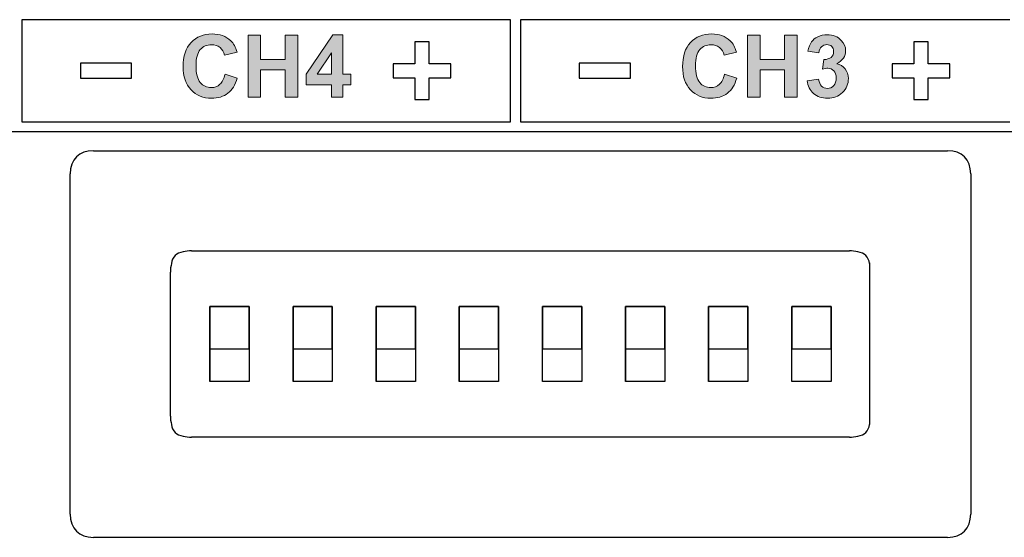
# Model space of a CAD drawing. Units: inches. Extents: x -39 to 65, y -47 to 41.
# Drawn here: x 12 to 13, y 6 to 7 of the extents above; entities that cross this region are included whole.
import ezdxf

# ---------------------------------------------------------------- set-up
doc = ezdxf.new("R2010")
doc.units = ezdxf.units.IN
doc.header["$MEASUREMENT"] = 0
for name, color, linetype in [('Default', 7, 'Continuous'), ('Layer 4', 7, 'Continuous'), ('OBJ', 7, 'Continuous')]:
    doc.layers.add(name, color=color, linetype=linetype)

# ---------------------------------------------------------------- blocks, each defined once
blk = doc.blocks.new('block 39')
at = {"layer": 'Layer 4'}
h = blk.add_hatch(color=7, dxfattribs=at)
h.dxf.hatch_style = 2
edge = h.paths.add_edge_path()
edge.add_spline(control_points=[(-508.782, -288.286), (-508.782, -288.286), (-508.41, -288.404), (-508.41, -288.404), (-508.467, -288.612), (-508.562, -288.766), (-508.694, -288.866), (-508.827, -288.967), (-508.995, -289.017), (-509.199, -289.017), (-509.451, -289.017), (-509.658, -288.931), (-509.821, -288.759), (-509.983, -288.587), (-510.064, -288.351), (-510.064, -288.052), (-510.064, -287.736), (-509.983, -287.49), (-509.82, -287.315), (-509.656, -287.141), (-509.442, -287.053), (-509.176, -287.053), (-508.943, -287.053), (-508.754, -287.122), (-508.609, -287.259), (-508.523, -287.34), (-508.458, -287.457), (-508.415, -287.609), (-508.415, -287.609), (-508.795, -287.699), (-508.795, -287.699), (-508.817, -287.601), (-508.864, -287.523), (-508.935, -287.466), (-509.006, -287.409), (-509.093, -287.381), (-509.195, -287.381), (-509.336, -287.381), (-509.45, -287.431), (-509.538, -287.532), (-509.625, -287.634), (-509.669, -287.797), (-509.669, -288.024), (-509.669, -288.264), (-509.626, -288.435), (-509.54, -288.537), (-509.453, -288.639), (-509.341, -288.69), (-509.203, -288.69), (-509.101, -288.69), (-509.013, -288.657), (-508.94, -288.592), (-508.866, -288.527), (-508.814, -288.426), (-508.782, -288.286)], knot_values=[0, 0, 0, 0, 1, 1, 1, 2, 2, 2, 3, 3, 3, 4, 4, 4, 5, 5, 5, 6, 6, 6, 7, 7, 7, 8, 8, 8, 9, 9, 9, 10, 10, 10, 11, 11, 11, 12, 12, 12, 13, 13, 13, 14, 14, 14, 15, 15, 15, 16, 16, 16, 17, 17, 17, 18, 18, 18, 18], degree=3, periodic=0)
h = blk.add_hatch(color=7, dxfattribs=at)
h.dxf.hatch_style = 2
h.paths.add_polyline_path([(-508.08, -288.985), (-508.08, -287.085), (-507.696, -287.085), (-507.696, -287.833), (-506.945, -287.833), (-506.945, -287.085), (-506.561, -287.085), (-506.561, -288.985), (-506.945, -288.985), (-506.945, -288.154), (-507.696, -288.154), (-507.696, -288.985)])
h = blk.add_hatch(color=7, dxfattribs=at)
h.dxf.hatch_style = 2
h.paths.add_polyline_path([(-505.531, -288.985), (-505.531, -288.603), (-506.308, -288.603), (-506.308, -288.284), (-505.485, -287.078), (-505.179, -287.078), (-505.179, -288.283), (-504.943, -288.283), (-504.943, -288.603), (-505.179, -288.603), (-505.179, -288.985)])
h.paths.add_polyline_path([(-505.531, -288.283), (-505.531, -287.634), (-505.968, -288.283)])
at = {"layer": 'Layer 4', "lineweight": 0}
for points in [[(-508.08, -288.985), (-508.08, -287.085), (-507.696, -287.085), (-507.696, -287.833), (-506.945, -287.833), (-506.945, -287.085), (-506.561, -287.085), (-506.561, -288.985), (-506.945, -288.985), (-506.945, -288.154), (-507.696, -288.154), (-507.696, -288.985), (-508.08, -288.985)], [(-505.531, -288.985), (-505.531, -288.603), (-506.308, -288.603), (-506.308, -288.284), (-505.485, -287.078), (-505.179, -287.078), (-505.179, -288.283), (-504.943, -288.283), (-504.943, -288.603), (-505.179, -288.603), (-505.179, -288.985), (-505.531, -288.985)], [(-505.531, -288.283), (-505.531, -287.634), (-505.968, -288.283), (-505.531, -288.283)]]:
    blk.add_lwpolyline(points, dxfattribs=at)
blk.add_open_spline([(-508.782, -288.286), (-508.782, -288.286), (-508.41, -288.404), (-508.41, -288.404), (-508.467, -288.612), (-508.562, -288.766), (-508.694, -288.866), (-508.827, -288.967), (-508.995, -289.017), (-509.199, -289.017), (-509.451, -289.017), (-509.658, -288.931), (-509.821, -288.759), (-509.983, -288.587), (-510.064, -288.351), (-510.064, -288.052), (-510.064, -287.736), (-509.983, -287.49), (-509.82, -287.315), (-509.656, -287.141), (-509.442, -287.053), (-509.176, -287.053), (-508.943, -287.053), (-508.754, -287.122), (-508.609, -287.259), (-508.523, -287.34), (-508.458, -287.457), (-508.415, -287.609), (-508.415, -287.609), (-508.795, -287.699), (-508.795, -287.699), (-508.817, -287.601), (-508.864, -287.523), (-508.935, -287.466), (-509.006, -287.409), (-509.093, -287.381), (-509.195, -287.381), (-509.336, -287.381), (-509.45, -287.431), (-509.538, -287.532), (-509.625, -287.634), (-509.669, -287.797), (-509.669, -288.024), (-509.669, -288.264), (-509.626, -288.435), (-509.54, -288.537), (-509.453, -288.639), (-509.341, -288.69), (-509.203, -288.69), (-509.101, -288.69), (-509.013, -288.657), (-508.94, -288.592), (-508.866, -288.527), (-508.814, -288.426), (-508.782, -288.286)], degree=3, knots=[0, 0, 0, 0, 1, 1, 1, 2, 2, 2, 3, 3, 3, 4, 4, 4, 5, 5, 5, 6, 6, 6, 7, 7, 7, 8, 8, 8, 9, 9, 9, 10, 10, 10, 11, 11, 11, 12, 12, 12, 13, 13, 13, 14, 14, 14, 15, 15, 15, 16, 16, 16, 17, 17, 17, 18, 18, 18, 18], dxfattribs=at)
blk = doc.blocks.new('block 40')
at = {"layer": 'Layer 4'}
h = blk.add_hatch(color=7, dxfattribs=at)
h.dxf.hatch_style = 2
edge = h.paths.add_edge_path()
edge.add_spline(control_points=[(-493.522, -288.286), (-493.522, -288.286), (-493.15, -288.404), (-493.15, -288.404), (-493.207, -288.612), (-493.302, -288.766), (-493.434, -288.866), (-493.567, -288.967), (-493.735, -289.017), (-493.939, -289.017), (-494.191, -289.017), (-494.399, -288.931), (-494.561, -288.759), (-494.723, -288.587), (-494.804, -288.351), (-494.804, -288.052), (-494.804, -287.736), (-494.723, -287.49), (-494.56, -287.315), (-494.396, -287.141), (-494.182, -287.053), (-493.916, -287.053), (-493.683, -287.053), (-493.495, -287.122), (-493.35, -287.259), (-493.263, -287.34), (-493.199, -287.457), (-493.155, -287.609), (-493.155, -287.609), (-493.535, -287.699), (-493.535, -287.699), (-493.557, -287.601), (-493.604, -287.523), (-493.675, -287.466), (-493.747, -287.409), (-493.833, -287.381), (-493.935, -287.381), (-494.076, -287.381), (-494.19, -287.431), (-494.278, -287.532), (-494.366, -287.634), (-494.409, -287.797), (-494.409, -288.024), (-494.409, -288.264), (-494.366, -288.435), (-494.28, -288.537), (-494.193, -288.639), (-494.081, -288.69), (-493.943, -288.69), (-493.841, -288.69), (-493.753, -288.657), (-493.68, -288.592), (-493.607, -288.527), (-493.554, -288.426), (-493.522, -288.286)], knot_values=[0, 0, 0, 0, 1, 1, 1, 2, 2, 2, 3, 3, 3, 4, 4, 4, 5, 5, 5, 6, 6, 6, 7, 7, 7, 8, 8, 8, 9, 9, 9, 10, 10, 10, 11, 11, 11, 12, 12, 12, 13, 13, 13, 14, 14, 14, 15, 15, 15, 16, 16, 16, 17, 17, 17, 18, 18, 18, 18], degree=3, periodic=0)
h = blk.add_hatch(color=7, dxfattribs=at)
h.dxf.hatch_style = 2
h.paths.add_polyline_path([(-492.82, -288.985), (-492.82, -287.085), (-492.436, -287.085), (-492.436, -287.833), (-491.685, -287.833), (-491.685, -287.085), (-491.301, -287.085), (-491.301, -288.985), (-491.685, -288.985), (-491.685, -288.154), (-492.436, -288.154), (-492.436, -288.985)])
h = blk.add_hatch(color=7, dxfattribs=at)
h.dxf.hatch_style = 2
edge = h.paths.add_edge_path()
edge.add_spline(control_points=[(-490.998, -288.481), (-490.998, -288.481), (-490.646, -288.438), (-490.646, -288.438), (-490.634, -288.528), (-490.604, -288.596), (-490.555, -288.644), (-490.506, -288.692), (-490.446, -288.715), (-490.376, -288.715), (-490.301, -288.715), (-490.238, -288.687), (-490.186, -288.63), (-490.135, -288.573), (-490.109, -288.496), (-490.109, -288.399), (-490.109, -288.307), (-490.134, -288.235), (-490.183, -288.181), (-490.232, -288.128), (-490.292, -288.101), (-490.363, -288.101), (-490.41, -288.101), (-490.466, -288.11), (-490.53, -288.128), (-490.53, -288.128), (-490.49, -287.832), (-490.49, -287.832), (-490.392, -287.834), (-490.317, -287.813), (-490.265, -287.768), (-490.213, -287.722), (-490.187, -287.662), (-490.187, -287.587), (-490.187, -287.523), (-490.206, -287.472), (-490.244, -287.434), (-490.282, -287.396), (-490.333, -287.377), (-490.396, -287.377), (-490.458, -287.377), (-490.511, -287.399), (-490.555, -287.442), (-490.599, -287.485), (-490.626, -287.548), (-490.635, -287.631), (-490.635, -287.631), (-490.971, -287.574), (-490.971, -287.574), (-490.948, -287.459), (-490.912, -287.367), (-490.865, -287.298), (-490.818, -287.23), (-490.753, -287.176), (-490.668, -287.136), (-490.584, -287.097), (-490.49, -287.078), (-490.385, -287.078), (-490.206, -287.078), (-490.063, -287.135), (-489.955, -287.249), (-489.866, -287.342), (-489.822, -287.447), (-489.822, -287.565), (-489.822, -287.731), (-489.913, -287.864), (-490.095, -287.964), (-489.986, -287.987), (-489.899, -288.039), (-489.834, -288.121), (-489.769, -288.202), (-489.736, -288.3), (-489.736, -288.415), (-489.736, -288.581), (-489.797, -288.724), (-489.919, -288.841), (-490.041, -288.959), (-490.192, -289.017), (-490.374, -289.017), (-490.545, -289.017), (-490.688, -288.968), (-490.801, -288.869), (-490.914, -288.77), (-490.98, -288.641), (-490.998, -288.481)], knot_values=[0, 0, 0, 0, 1, 1, 1, 2, 2, 2, 3, 3, 3, 4, 4, 4, 5, 5, 5, 6, 6, 6, 7, 7, 7, 8, 8, 8, 9, 9, 9, 10, 10, 10, 11, 11, 11, 12, 12, 12, 13, 13, 13, 14, 14, 14, 15, 15, 15, 16, 16, 16, 17, 17, 17, 18, 18, 18, 19, 19, 19, 20, 20, 20, 21, 21, 21, 22, 22, 22, 23, 23, 23, 24, 24, 24, 25, 25, 25, 26, 26, 26, 27, 27, 27, 28, 28, 28, 28], degree=3, periodic=0)
at = {"layer": 'Layer 4', "lineweight": 0}
blk.add_lwpolyline([(-492.82, -288.985), (-492.82, -287.085), (-492.436, -287.085), (-492.436, -287.833), (-491.685, -287.833), (-491.685, -287.085), (-491.301, -287.085), (-491.301, -288.985), (-491.685, -288.985), (-491.685, -288.154), (-492.436, -288.154), (-492.436, -288.985), (-492.82, -288.985)], dxfattribs=at)
for points, knots in [([(-493.522, -288.286), (-493.522, -288.286), (-493.15, -288.404), (-493.15, -288.404), (-493.207, -288.612), (-493.302, -288.766), (-493.434, -288.866), (-493.567, -288.967), (-493.735, -289.017), (-493.939, -289.017), (-494.191, -289.017), (-494.399, -288.931), (-494.561, -288.759), (-494.723, -288.587), (-494.804, -288.351), (-494.804, -288.052), (-494.804, -287.736), (-494.723, -287.49), (-494.56, -287.315), (-494.396, -287.141), (-494.182, -287.053), (-493.916, -287.053), (-493.683, -287.053), (-493.495, -287.122), (-493.35, -287.259), (-493.263, -287.34), (-493.199, -287.457), (-493.155, -287.609), (-493.155, -287.609), (-493.535, -287.699), (-493.535, -287.699), (-493.557, -287.601), (-493.604, -287.523), (-493.675, -287.466), (-493.747, -287.409), (-493.833, -287.381), (-493.935, -287.381), (-494.076, -287.381), (-494.19, -287.431), (-494.278, -287.532), (-494.366, -287.634), (-494.409, -287.797), (-494.409, -288.024), (-494.409, -288.264), (-494.366, -288.435), (-494.28, -288.537), (-494.193, -288.639), (-494.081, -288.69), (-493.943, -288.69), (-493.841, -288.69), (-493.753, -288.657), (-493.68, -288.592), (-493.607, -288.527), (-493.554, -288.426), (-493.522, -288.286)], [0, 0, 0, 0, 1, 1, 1, 2, 2, 2, 3, 3, 3, 4, 4, 4, 5, 5, 5, 6, 6, 6, 7, 7, 7, 8, 8, 8, 9, 9, 9, 10, 10, 10, 11, 11, 11, 12, 12, 12, 13, 13, 13, 14, 14, 14, 15, 15, 15, 16, 16, 16, 17, 17, 17, 18, 18, 18, 18]), ([(-490.998, -288.481), (-490.998, -288.481), (-490.646, -288.438), (-490.646, -288.438), (-490.634, -288.528), (-490.604, -288.596), (-490.555, -288.644), (-490.506, -288.692), (-490.446, -288.715), (-490.376, -288.715), (-490.301, -288.715), (-490.238, -288.687), (-490.186, -288.63), (-490.135, -288.573), (-490.109, -288.496), (-490.109, -288.399), (-490.109, -288.307), (-490.134, -288.235), (-490.183, -288.181), (-490.232, -288.128), (-490.292, -288.101), (-490.363, -288.101), (-490.41, -288.101), (-490.466, -288.11), (-490.53, -288.128), (-490.53, -288.128), (-490.49, -287.832), (-490.49, -287.832), (-490.392, -287.834), (-490.317, -287.813), (-490.265, -287.768), (-490.213, -287.722), (-490.187, -287.662), (-490.187, -287.587), (-490.187, -287.523), (-490.206, -287.472), (-490.244, -287.434), (-490.282, -287.396), (-490.333, -287.377), (-490.396, -287.377), (-490.458, -287.377), (-490.511, -287.399), (-490.555, -287.442), (-490.599, -287.485), (-490.626, -287.548), (-490.635, -287.631), (-490.635, -287.631), (-490.971, -287.574), (-490.971, -287.574), (-490.948, -287.459), (-490.912, -287.367), (-490.865, -287.298), (-490.818, -287.23), (-490.753, -287.176), (-490.668, -287.136), (-490.584, -287.097), (-490.49, -287.078), (-490.385, -287.078), (-490.206, -287.078), (-490.063, -287.135), (-489.955, -287.249), (-489.866, -287.342), (-489.822, -287.447), (-489.822, -287.565), (-489.822, -287.731), (-489.913, -287.864), (-490.095, -287.964), (-489.986, -287.987), (-489.899, -288.039), (-489.834, -288.121), (-489.769, -288.202), (-489.736, -288.3), (-489.736, -288.415), (-489.736, -288.581), (-489.797, -288.724), (-489.919, -288.841), (-490.041, -288.959), (-490.192, -289.017), (-490.374, -289.017), (-490.545, -289.017), (-490.688, -288.968), (-490.801, -288.869), (-490.914, -288.77), (-490.98, -288.641), (-490.998, -288.481)], [0, 0, 0, 0, 1, 1, 1, 2, 2, 2, 3, 3, 3, 4, 4, 4, 5, 5, 5, 6, 6, 6, 7, 7, 7, 8, 8, 8, 9, 9, 9, 10, 10, 10, 11, 11, 11, 12, 12, 12, 13, 13, 13, 14, 14, 14, 15, 15, 15, 16, 16, 16, 17, 17, 17, 18, 18, 18, 19, 19, 19, 20, 20, 20, 21, 21, 21, 22, 22, 22, 23, 23, 23, 24, 24, 24, 25, 25, 25, 26, 26, 26, 27, 27, 27, 28, 28, 28, 28])]:
    blk.add_open_spline(points, degree=3, knots=knots, dxfattribs=at)
blk = doc.blocks.new('block 3054')
at = {"layer": 'Default', "color": 7, "lineweight": 25}
blk.add_lwpolyline([(-515.289, -290.033), (-454.023, -290.033)], dxfattribs=at)
blk = doc.blocks.new('block 3056')
at = {"layer": 'Default', "color": 7, "lineweight": 25}
blk.add_lwpolyline([(-499.756, -289.733), (-484.806, -289.733)], dxfattribs=at)
blk = doc.blocks.new('block 3057')
at = {"layer": 'Default', "color": 7, "lineweight": 25}
blk.add_lwpolyline([(-499.756, -286.618), (-499.756, -289.733)], dxfattribs=at)
blk = doc.blocks.new('block 3058')
at = {"layer": 'Default', "color": 7, "lineweight": 25}
blk.add_lwpolyline([(-484.806, -286.618), (-499.756, -286.618)], dxfattribs=at)
blk = doc.blocks.new('block 3060')
at = {"layer": 'Default', "color": 7, "lineweight": 25}
blk.add_lwpolyline([(-500.056, -289.733), (-500.056, -286.618)], dxfattribs=at)
blk = doc.blocks.new('block 3061')
at = {"layer": 'Default', "color": 7, "lineweight": 25}
blk.add_lwpolyline([(-514.989, -289.733), (-500.056, -289.733)], dxfattribs=at)
blk = doc.blocks.new('block 3062')
at = {"layer": 'Default', "color": 7, "lineweight": 25}
blk.add_lwpolyline([(-514.989, -286.618), (-514.989, -289.733)], dxfattribs=at)
blk = doc.blocks.new('block 3063')
at = {"layer": 'Default', "color": 7, "lineweight": 25}
blk.add_lwpolyline([(-500.056, -286.618), (-514.989, -286.618)], dxfattribs=at)
blk = doc.blocks.new('block 3072')
at = {"layer": 'Default', "color": 7, "lineweight": 25}
blk.add_lwpolyline([(-502.982, -287.294), (-502.982, -287.963)], dxfattribs=at)
blk = doc.blocks.new('block 3073')
at = {"layer": 'Default', "color": 7, "lineweight": 25}
blk.add_lwpolyline([(-502.982, -287.963), (-503.643, -287.963)], dxfattribs=at)
blk = doc.blocks.new('block 3074')
at = {"layer": 'Default', "color": 7, "lineweight": 25}
blk.add_lwpolyline([(-503.643, -287.963), (-503.643, -288.389)], dxfattribs=at)
blk = doc.blocks.new('block 3075')
at = {"layer": 'Default', "color": 7, "lineweight": 25}
blk.add_lwpolyline([(-503.643, -288.389), (-502.982, -288.389)], dxfattribs=at)
blk = doc.blocks.new('block 3076')
at = {"layer": 'Default', "color": 7, "lineweight": 25}
blk.add_lwpolyline([(-502.982, -288.389), (-502.982, -289.058)], dxfattribs=at)
blk = doc.blocks.new('block 3077')
at = {"layer": 'Default', "color": 7, "lineweight": 25}
blk.add_lwpolyline([(-502.982, -289.058), (-502.541, -289.058)], dxfattribs=at)
blk = doc.blocks.new('block 3078')
at = {"layer": 'Default', "color": 7, "lineweight": 25}
blk.add_lwpolyline([(-502.541, -289.058), (-502.541, -288.389)], dxfattribs=at)
blk = doc.blocks.new('block 3079')
at = {"layer": 'Default', "color": 7, "lineweight": 25}
blk.add_lwpolyline([(-502.541, -288.389), (-501.879, -288.389)], dxfattribs=at)
blk = doc.blocks.new('block 3080')
at = {"layer": 'Default', "color": 7, "lineweight": 25}
blk.add_lwpolyline([(-501.879, -288.389), (-501.879, -287.963)], dxfattribs=at)
blk = doc.blocks.new('block 3081')
at = {"layer": 'Default', "color": 7, "lineweight": 25}
blk.add_lwpolyline([(-501.879, -287.963), (-502.541, -287.963)], dxfattribs=at)
blk = doc.blocks.new('block 3082')
at = {"layer": 'Default', "color": 7, "lineweight": 25}
blk.add_lwpolyline([(-502.541, -287.963), (-502.541, -287.294)], dxfattribs=at)
blk = doc.blocks.new('block 3083')
at = {"layer": 'Default', "color": 7, "lineweight": 25}
blk.add_lwpolyline([(-502.541, -287.294), (-502.982, -287.294)], dxfattribs=at)
blk = doc.blocks.new('block 3084')
at = {"layer": 'Default', "color": 7, "lineweight": 25}
blk.add_lwpolyline([(-513.199, -288.404), (-511.641, -288.404)], dxfattribs=at)
blk = doc.blocks.new('block 3085')
at = {"layer": 'Default', "color": 7, "lineweight": 25}
blk.add_lwpolyline([(-511.641, -288.404), (-511.641, -287.948)], dxfattribs=at)
blk = doc.blocks.new('block 3086')
at = {"layer": 'Default', "color": 7, "lineweight": 25}
blk.add_lwpolyline([(-511.641, -287.948), (-513.199, -287.948)], dxfattribs=at)
blk = doc.blocks.new('block 3087')
at = {"layer": 'Default', "color": 7, "lineweight": 25}
blk.add_lwpolyline([(-513.199, -287.948), (-513.199, -288.404)], dxfattribs=at)
blk = doc.blocks.new('block 3088')
at = {"layer": 'Default', "color": 7, "lineweight": 25}
blk.add_lwpolyline([(-487.74, -287.294), (-487.74, -287.963)], dxfattribs=at)
blk = doc.blocks.new('block 3089')
at = {"layer": 'Default', "color": 7, "lineweight": 25}
blk.add_lwpolyline([(-487.74, -287.963), (-488.402, -287.963)], dxfattribs=at)
blk = doc.blocks.new('block 3090')
at = {"layer": 'Default', "color": 7, "lineweight": 25}
blk.add_lwpolyline([(-488.402, -287.963), (-488.402, -288.389)], dxfattribs=at)
blk = doc.blocks.new('block 3091')
at = {"layer": 'Default', "color": 7, "lineweight": 25}
blk.add_lwpolyline([(-488.402, -288.389), (-487.74, -288.389)], dxfattribs=at)
blk = doc.blocks.new('block 3092')
at = {"layer": 'Default', "color": 7, "lineweight": 25}
blk.add_lwpolyline([(-487.74, -288.389), (-487.74, -289.058)], dxfattribs=at)
blk = doc.blocks.new('block 3093')
at = {"layer": 'Default', "color": 7, "lineweight": 25}
blk.add_lwpolyline([(-487.74, -289.058), (-487.299, -289.058)], dxfattribs=at)
blk = doc.blocks.new('block 3094')
at = {"layer": 'Default', "color": 7, "lineweight": 25}
blk.add_lwpolyline([(-487.299, -289.058), (-487.299, -288.389)], dxfattribs=at)
blk = doc.blocks.new('block 3095')
at = {"layer": 'Default', "color": 7, "lineweight": 25}
blk.add_lwpolyline([(-487.299, -288.389), (-486.638, -288.389)], dxfattribs=at)
blk = doc.blocks.new('block 3096')
at = {"layer": 'Default', "color": 7, "lineweight": 25}
blk.add_lwpolyline([(-486.638, -288.389), (-486.638, -287.963)], dxfattribs=at)
blk = doc.blocks.new('block 3097')
at = {"layer": 'Default', "color": 7, "lineweight": 25}
blk.add_lwpolyline([(-486.638, -287.963), (-487.299, -287.963)], dxfattribs=at)
blk = doc.blocks.new('block 3098')
at = {"layer": 'Default', "color": 7, "lineweight": 25}
blk.add_lwpolyline([(-487.299, -287.963), (-487.299, -287.294)], dxfattribs=at)
blk = doc.blocks.new('block 3099')
at = {"layer": 'Default', "color": 7, "lineweight": 25}
blk.add_lwpolyline([(-487.299, -287.294), (-487.74, -287.294)], dxfattribs=at)
blk = doc.blocks.new('block 3100')
at = {"layer": 'Default', "color": 7, "lineweight": 25}
blk.add_lwpolyline([(-497.958, -288.404), (-496.399, -288.404)], dxfattribs=at)
blk = doc.blocks.new('block 3101')
at = {"layer": 'Default', "color": 7, "lineweight": 25}
blk.add_lwpolyline([(-496.399, -288.404), (-496.399, -287.948)], dxfattribs=at)
blk = doc.blocks.new('block 3102')
at = {"layer": 'Default', "color": 7, "lineweight": 25}
blk.add_lwpolyline([(-496.399, -287.948), (-497.958, -287.948)], dxfattribs=at)
blk = doc.blocks.new('block 3103')
at = {"layer": 'Default', "color": 7, "lineweight": 25}
blk.add_lwpolyline([(-497.958, -287.948), (-497.958, -288.404)], dxfattribs=at)
blk = doc.blocks.new('block 4299')
at = {"layer": 'Default', "color": 7, "lineweight": 25}
blk.add_open_spline([(-510.419, -294.068), (-510.441, -294.153), (-510.453, -294.24), (-510.453, -294.327)], degree=3, dxfattribs=at)
blk = doc.blocks.new('block 4300')
at = {"layer": 'Default', "color": 7, "lineweight": 25}
blk.add_lwpolyline([(-510.453, -298.727), (-510.453, -294.327)], dxfattribs=at)
blk = doc.blocks.new('block 4301')
at = {"layer": 'Default', "color": 7, "lineweight": 25}
blk.add_open_spline([(-510.453, -298.727), (-510.453, -298.815), (-510.441, -298.901), (-510.419, -298.986)], degree=3, dxfattribs=at)
blk = doc.blocks.new('block 4305')
at = {"layer": 'Default', "color": 7, "lineweight": 25}
blk.add_open_spline([(-510.419, -298.986), (-510.399, -299.185), (-510.264, -299.32), (-510.065, -299.34)], degree=3, dxfattribs=at)
blk = doc.blocks.new('block 4307')
at = {"layer": 'Default', "color": 7, "lineweight": 25}
blk.add_open_spline([(-489.706, -299.374), (-489.619, -299.374), (-489.532, -299.362), (-489.447, -299.34)], degree=3, dxfattribs=at)
blk = doc.blocks.new('block 4308')
at = {"layer": 'Default', "color": 7, "lineweight": 25}
blk.add_lwpolyline([(-489.706, -299.374), (-509.806, -299.374)], dxfattribs=at)
blk = doc.blocks.new('block 4309')
at = {"layer": 'Default', "color": 7, "lineweight": 25}
blk.add_open_spline([(-510.065, -299.34), (-509.981, -299.362), (-509.894, -299.374), (-509.806, -299.374)], degree=3, dxfattribs=at)
blk = doc.blocks.new('block 4314')
at = {"layer": 'Default', "color": 7, "lineweight": 25}
blk.add_open_spline([(-510.065, -293.715), (-510.264, -293.735), (-510.399, -293.869), (-510.419, -294.068)], degree=3, dxfattribs=at)
blk = doc.blocks.new('block 4318')
at = {"layer": 'Default', "color": 7, "lineweight": 25}
blk.add_open_spline([(-489.447, -293.715), (-489.532, -293.692), (-489.619, -293.681), (-489.706, -293.681)], degree=3, dxfattribs=at)
blk = doc.blocks.new('block 4319')
at = {"layer": 'Default', "color": 7, "lineweight": 25}
blk.add_lwpolyline([(-509.806, -293.681), (-489.706, -293.681)], dxfattribs=at)
blk = doc.blocks.new('block 4320')
at = {"layer": 'Default', "color": 7, "lineweight": 25}
blk.add_open_spline([(-509.806, -293.681), (-509.894, -293.681), (-509.981, -293.692), (-510.065, -293.715)], degree=3, dxfattribs=at)
blk = doc.blocks.new('block 4321')
at = {"layer": 'Default', "color": 7, "lineweight": 25}
blk.add_open_spline([(-489.447, -299.34), (-489.248, -299.32), (-489.114, -299.185), (-489.094, -298.986)], degree=3, dxfattribs=at)
blk = doc.blocks.new('block 4330')
at = {"layer": 'Default', "color": 7, "lineweight": 25}
blk.add_open_spline([(-489.094, -294.068), (-489.114, -293.869), (-489.248, -293.735), (-489.447, -293.715)], degree=3, dxfattribs=at)
blk = doc.blocks.new('block 4347')
at = {"layer": 'Default', "color": 7, "lineweight": 25}
blk.add_open_spline([(-486.706, -302.434), (-486.269, -302.434), (-485.999, -302.165), (-485.999, -301.727)], degree=3, dxfattribs=at)
blk = doc.blocks.new('block 4348')
at = {"layer": 'Default', "color": 7, "lineweight": 25}
blk.add_lwpolyline([(-485.999, -291.327), (-485.999, -301.727)], dxfattribs=at)
blk = doc.blocks.new('block 4349')
at = {"layer": 'Default', "color": 7, "lineweight": 25}
blk.add_lwpolyline([(-486.706, -302.434), (-512.806, -302.434)], dxfattribs=at)
blk = doc.blocks.new('block 4350')
at = {"layer": 'Default', "color": 7, "lineweight": 25}
blk.add_open_spline([(-485.999, -291.327), (-485.999, -290.89), (-486.269, -290.62), (-486.706, -290.62)], degree=3, dxfattribs=at)
blk = doc.blocks.new('block 4351')
at = {"layer": 'Default', "color": 7, "lineweight": 25}
blk.add_open_spline([(-513.514, -301.727), (-513.514, -302.165), (-513.244, -302.434), (-512.806, -302.434)], degree=3, dxfattribs=at)
blk = doc.blocks.new('block 4352')
at = {"layer": 'Default', "color": 7, "lineweight": 25}
blk.add_lwpolyline([(-512.806, -290.62), (-486.706, -290.62)], dxfattribs=at)
blk = doc.blocks.new('block 4353')
at = {"layer": 'Default', "color": 7, "lineweight": 25}
blk.add_lwpolyline([(-513.514, -301.727), (-513.514, -291.327)], dxfattribs=at)
blk = doc.blocks.new('block 4354')
at = {"layer": 'Default', "color": 7, "lineweight": 25}
blk.add_open_spline([(-512.806, -290.62), (-513.244, -290.62), (-513.514, -290.89), (-513.514, -291.327)], degree=3, dxfattribs=at)
blk = doc.blocks.new('block 5338')
at = {"layer": 'Default', "color": 7, "lineweight": 25}
blk.add_lwpolyline([(-509.246, -296.527), (-509.246, -297.677)], dxfattribs=at)
blk = doc.blocks.new('block 5339')
at = {"layer": 'Default', "color": 7, "lineweight": 25}
blk.add_lwpolyline([(-509.246, -297.677), (-509.246, -297.677)], dxfattribs=at)
blk = doc.blocks.new('block 5340')
at = {"layer": 'Default', "color": 7, "lineweight": 25}
blk.add_lwpolyline([(-508.046, -296.677), (-508.046, -296.527)], dxfattribs=at)
blk = doc.blocks.new('block 5341')
at = {"layer": 'Default', "color": 7, "lineweight": 25}
blk.add_lwpolyline([(-506.706, -296.527), (-506.706, -297.677)], dxfattribs=at)
blk = doc.blocks.new('block 5342')
at = {"layer": 'Default', "color": 7, "lineweight": 25}
blk.add_lwpolyline([(-506.706, -297.677), (-506.706, -297.677)], dxfattribs=at)
blk = doc.blocks.new('block 5343')
at = {"layer": 'Default', "color": 7, "lineweight": 25}
blk.add_lwpolyline([(-505.506, -296.677), (-505.506, -296.527)], dxfattribs=at)
blk = doc.blocks.new('block 5344')
at = {"layer": 'Default', "color": 7, "lineweight": 25}
blk.add_lwpolyline([(-504.166, -296.527), (-504.166, -297.677)], dxfattribs=at)
blk = doc.blocks.new('block 5345')
at = {"layer": 'Default', "color": 7, "lineweight": 25}
blk.add_lwpolyline([(-504.166, -297.677), (-504.166, -297.677)], dxfattribs=at)
blk = doc.blocks.new('block 5346')
at = {"layer": 'Default', "color": 7, "lineweight": 25}
blk.add_lwpolyline([(-502.966, -296.677), (-502.966, -296.527)], dxfattribs=at)
blk = doc.blocks.new('block 5347')
at = {"layer": 'Default', "color": 7, "lineweight": 25}
blk.add_lwpolyline([(-501.626, -296.527), (-501.626, -297.677)], dxfattribs=at)
blk = doc.blocks.new('block 5348')
at = {"layer": 'Default', "color": 7, "lineweight": 25}
blk.add_lwpolyline([(-501.626, -297.677), (-501.626, -297.677)], dxfattribs=at)
blk = doc.blocks.new('block 5349')
at = {"layer": 'Default', "color": 7, "lineweight": 25}
blk.add_lwpolyline([(-500.426, -296.677), (-500.426, -296.527)], dxfattribs=at)
blk = doc.blocks.new('block 5350')
at = {"layer": 'Default', "color": 7, "lineweight": 25}
blk.add_lwpolyline([(-499.086, -296.527), (-499.086, -296.677)], dxfattribs=at)
blk = doc.blocks.new('block 5351')
at = {"layer": 'Default', "color": 7, "lineweight": 25}
blk.add_lwpolyline([(-497.886, -296.677), (-497.886, -296.527)], dxfattribs=at)
blk = doc.blocks.new('block 5352')
at = {"layer": 'Default', "color": 7, "lineweight": 25}
blk.add_lwpolyline([(-496.546, -296.527), (-496.546, -297.677)], dxfattribs=at)
blk = doc.blocks.new('block 5353')
at = {"layer": 'Default', "color": 7, "lineweight": 25}
blk.add_lwpolyline([(-496.546, -297.677), (-496.546, -297.677)], dxfattribs=at)
blk = doc.blocks.new('block 5354')
at = {"layer": 'Default', "color": 7, "lineweight": 25}
blk.add_lwpolyline([(-495.346, -296.677), (-495.346, -296.527)], dxfattribs=at)
blk = doc.blocks.new('block 5355')
at = {"layer": 'Default', "color": 7, "lineweight": 25}
blk.add_lwpolyline([(-494.006, -296.527), (-494.006, -297.677)], dxfattribs=at)
blk = doc.blocks.new('block 5356')
at = {"layer": 'Default', "color": 7, "lineweight": 25}
blk.add_lwpolyline([(-494.006, -297.677), (-494.006, -297.677)], dxfattribs=at)
blk = doc.blocks.new('block 5357')
at = {"layer": 'Default', "color": 7, "lineweight": 25}
blk.add_lwpolyline([(-492.806, -296.677), (-492.806, -296.527)], dxfattribs=at)
blk = doc.blocks.new('block 5358')
at = {"layer": 'Default', "color": 7, "lineweight": 25}
blk.add_lwpolyline([(-491.466, -296.527), (-491.466, -296.677)], dxfattribs=at)
blk = doc.blocks.new('block 5359')
at = {"layer": 'Default', "color": 7, "lineweight": 25}
blk.add_lwpolyline([(-490.266, -296.677), (-490.266, -296.527)], dxfattribs=at)
blk = doc.blocks.new('block 5360')
at = {"layer": 'Default', "color": 7, "lineweight": 25}
blk.add_lwpolyline([(-490.266, -296.527), (-490.266, -295.377)], dxfattribs=at)
blk = doc.blocks.new('block 5361')
at = {"layer": 'Default', "color": 7, "lineweight": 25}
blk.add_lwpolyline([(-490.266, -295.377), (-491.466, -295.377)], dxfattribs=at)
blk = doc.blocks.new('block 5362')
at = {"layer": 'Default', "color": 7, "lineweight": 25}
blk.add_lwpolyline([(-491.466, -295.377), (-491.466, -296.527)], dxfattribs=at)
blk = doc.blocks.new('block 5363')
at = {"layer": 'Default', "color": 7, "lineweight": 25}
blk.add_lwpolyline([(-492.806, -296.527), (-492.806, -295.377)], dxfattribs=at)
blk = doc.blocks.new('block 5364')
at = {"layer": 'Default', "color": 7, "lineweight": 25}
blk.add_lwpolyline([(-492.806, -295.377), (-494.006, -295.377)], dxfattribs=at)
blk = doc.blocks.new('block 5365')
at = {"layer": 'Default', "color": 7, "lineweight": 25}
blk.add_lwpolyline([(-494.006, -295.377), (-494.006, -296.527)], dxfattribs=at)
blk = doc.blocks.new('block 5366')
at = {"layer": 'Default', "color": 7, "lineweight": 25}
blk.add_lwpolyline([(-495.346, -296.527), (-495.346, -295.377)], dxfattribs=at)
blk = doc.blocks.new('block 5367')
at = {"layer": 'Default', "color": 7, "lineweight": 25}
blk.add_lwpolyline([(-495.346, -295.377), (-496.546, -295.377)], dxfattribs=at)
blk = doc.blocks.new('block 5368')
at = {"layer": 'Default', "color": 7, "lineweight": 25}
blk.add_lwpolyline([(-496.546, -295.377), (-496.546, -296.527)], dxfattribs=at)
blk = doc.blocks.new('block 5369')
at = {"layer": 'Default', "color": 7, "lineweight": 25}
blk.add_lwpolyline([(-497.886, -296.527), (-497.886, -295.377)], dxfattribs=at)
blk = doc.blocks.new('block 5370')
at = {"layer": 'Default', "color": 7, "lineweight": 25}
blk.add_lwpolyline([(-497.886, -295.377), (-499.086, -295.377)], dxfattribs=at)
blk = doc.blocks.new('block 5371')
at = {"layer": 'Default', "color": 7, "lineweight": 25}
blk.add_lwpolyline([(-499.086, -295.377), (-499.086, -296.527)], dxfattribs=at)
blk = doc.blocks.new('block 5372')
at = {"layer": 'Default', "color": 7, "lineweight": 25}
blk.add_lwpolyline([(-500.426, -296.527), (-500.426, -295.377)], dxfattribs=at)
blk = doc.blocks.new('block 5373')
at = {"layer": 'Default', "color": 7, "lineweight": 25}
blk.add_lwpolyline([(-500.426, -295.377), (-501.626, -295.377)], dxfattribs=at)
blk = doc.blocks.new('block 5374')
at = {"layer": 'Default', "color": 7, "lineweight": 25}
blk.add_lwpolyline([(-501.626, -295.377), (-501.626, -296.527)], dxfattribs=at)
blk = doc.blocks.new('block 5375')
at = {"layer": 'Default', "color": 7, "lineweight": 25}
blk.add_lwpolyline([(-502.966, -296.527), (-502.966, -295.377)], dxfattribs=at)
blk = doc.blocks.new('block 5376')
at = {"layer": 'Default', "color": 7, "lineweight": 25}
blk.add_lwpolyline([(-502.966, -295.377), (-504.166, -295.377)], dxfattribs=at)
blk = doc.blocks.new('block 5377')
at = {"layer": 'Default', "color": 7, "lineweight": 25}
blk.add_lwpolyline([(-504.166, -295.377), (-504.166, -296.527)], dxfattribs=at)
blk = doc.blocks.new('block 5378')
at = {"layer": 'Default', "color": 7, "lineweight": 25}
blk.add_lwpolyline([(-505.506, -296.527), (-505.506, -295.377)], dxfattribs=at)
blk = doc.blocks.new('block 5379')
at = {"layer": 'Default', "color": 7, "lineweight": 25}
blk.add_lwpolyline([(-505.506, -295.377), (-506.706, -295.377)], dxfattribs=at)
blk = doc.blocks.new('block 5380')
at = {"layer": 'Default', "color": 7, "lineweight": 25}
blk.add_lwpolyline([(-506.706, -295.377), (-506.706, -296.527)], dxfattribs=at)
blk = doc.blocks.new('block 5381')
at = {"layer": 'Default', "color": 7, "lineweight": 25}
blk.add_lwpolyline([(-508.046, -296.527), (-508.046, -295.377)], dxfattribs=at)
blk = doc.blocks.new('block 5382')
at = {"layer": 'Default', "color": 7, "lineweight": 25}
blk.add_lwpolyline([(-508.046, -295.377), (-509.246, -295.377)], dxfattribs=at)
blk = doc.blocks.new('block 5383')
at = {"layer": 'Default', "color": 7, "lineweight": 25}
blk.add_lwpolyline([(-509.246, -295.377), (-509.246, -296.527)], dxfattribs=at)
blk = doc.blocks.new('block 5384')
at = {"layer": 'Default', "color": 7, "lineweight": 25}
blk.add_lwpolyline([(-491.466, -296.677), (-491.466, -295.377)], dxfattribs=at)
blk = doc.blocks.new('block 5385')
at = {"layer": 'Default', "color": 7, "lineweight": 25}
blk.add_lwpolyline([(-491.466, -295.377), (-490.266, -295.377)], dxfattribs=at)
blk = doc.blocks.new('block 5386')
at = {"layer": 'Default', "color": 7, "lineweight": 25}
blk.add_lwpolyline([(-490.266, -295.377), (-490.266, -296.677)], dxfattribs=at)
blk = doc.blocks.new('block 5387')
at = {"layer": 'Default', "color": 7, "lineweight": 25}
blk.add_lwpolyline([(-491.466, -297.677), (-491.466, -296.677)], dxfattribs=at)
blk = doc.blocks.new('block 5388')
at = {"layer": 'Default', "color": 7, "lineweight": 25}
blk.add_lwpolyline([(-491.466, -296.677), (-490.266, -296.677)], dxfattribs=at)
blk = doc.blocks.new('block 5389')
at = {"layer": 'Default', "color": 7, "lineweight": 25}
blk.add_lwpolyline([(-490.266, -296.677), (-490.266, -297.677)], dxfattribs=at)
blk = doc.blocks.new('block 5390')
at = {"layer": 'Default', "color": 7, "lineweight": 25}
blk.add_lwpolyline([(-490.266, -297.677), (-491.466, -297.677)], dxfattribs=at)
blk = doc.blocks.new('block 5391')
at = {"layer": 'Default', "color": 7, "lineweight": 25}
blk.add_lwpolyline([(-494.006, -296.677), (-494.006, -295.377)], dxfattribs=at)
blk = doc.blocks.new('block 5392')
at = {"layer": 'Default', "color": 7, "lineweight": 25}
blk.add_lwpolyline([(-494.006, -295.377), (-492.806, -295.377)], dxfattribs=at)
blk = doc.blocks.new('block 5393')
at = {"layer": 'Default', "color": 7, "lineweight": 25}
blk.add_lwpolyline([(-492.806, -295.377), (-492.806, -296.677)], dxfattribs=at)
blk = doc.blocks.new('block 5394')
at = {"layer": 'Default', "color": 7, "lineweight": 25}
blk.add_lwpolyline([(-494.006, -297.677), (-494.006, -296.677)], dxfattribs=at)
blk = doc.blocks.new('block 5395')
at = {"layer": 'Default', "color": 7, "lineweight": 25}
blk.add_lwpolyline([(-494.006, -296.677), (-492.806, -296.677)], dxfattribs=at)
blk = doc.blocks.new('block 5396')
at = {"layer": 'Default', "color": 7, "lineweight": 25}
blk.add_lwpolyline([(-492.806, -296.677), (-492.806, -297.677)], dxfattribs=at)
blk = doc.blocks.new('block 5397')
at = {"layer": 'Default', "color": 7, "lineweight": 25}
blk.add_lwpolyline([(-492.806, -297.677), (-494.006, -297.677)], dxfattribs=at)
blk = doc.blocks.new('block 5398')
at = {"layer": 'Default', "color": 7, "lineweight": 25}
blk.add_lwpolyline([(-496.546, -296.677), (-496.546, -295.377)], dxfattribs=at)
blk = doc.blocks.new('block 5399')
at = {"layer": 'Default', "color": 7, "lineweight": 25}
blk.add_lwpolyline([(-496.546, -295.377), (-495.346, -295.377)], dxfattribs=at)
blk = doc.blocks.new('block 5400')
at = {"layer": 'Default', "color": 7, "lineweight": 25}
blk.add_lwpolyline([(-495.346, -295.377), (-495.346, -296.677)], dxfattribs=at)
blk = doc.blocks.new('block 5401')
at = {"layer": 'Default', "color": 7, "lineweight": 25}
blk.add_lwpolyline([(-496.546, -297.677), (-496.546, -296.677)], dxfattribs=at)
blk = doc.blocks.new('block 5402')
at = {"layer": 'Default', "color": 7, "lineweight": 25}
blk.add_lwpolyline([(-496.546, -296.677), (-495.346, -296.677)], dxfattribs=at)
blk = doc.blocks.new('block 5403')
at = {"layer": 'Default', "color": 7, "lineweight": 25}
blk.add_lwpolyline([(-495.346, -296.677), (-495.346, -297.677)], dxfattribs=at)
blk = doc.blocks.new('block 5404')
at = {"layer": 'Default', "color": 7, "lineweight": 25}
blk.add_lwpolyline([(-495.346, -297.677), (-496.546, -297.677)], dxfattribs=at)
blk = doc.blocks.new('block 5405')
at = {"layer": 'Default', "color": 7, "lineweight": 25}
blk.add_lwpolyline([(-499.086, -296.677), (-499.086, -295.377)], dxfattribs=at)
blk = doc.blocks.new('block 5406')
at = {"layer": 'Default', "color": 7, "lineweight": 25}
blk.add_lwpolyline([(-499.086, -295.377), (-497.886, -295.377)], dxfattribs=at)
blk = doc.blocks.new('block 5407')
at = {"layer": 'Default', "color": 7, "lineweight": 25}
blk.add_lwpolyline([(-497.886, -295.377), (-497.886, -296.677)], dxfattribs=at)
blk = doc.blocks.new('block 5408')
at = {"layer": 'Default', "color": 7, "lineweight": 25}
blk.add_lwpolyline([(-499.086, -297.677), (-499.086, -296.677)], dxfattribs=at)
blk = doc.blocks.new('block 5409')
at = {"layer": 'Default', "color": 7, "lineweight": 25}
blk.add_lwpolyline([(-499.086, -296.677), (-497.886, -296.677)], dxfattribs=at)
blk = doc.blocks.new('block 5410')
at = {"layer": 'Default', "color": 7, "lineweight": 25}
blk.add_lwpolyline([(-497.886, -296.677), (-497.886, -297.677)], dxfattribs=at)
blk = doc.blocks.new('block 5411')
at = {"layer": 'Default', "color": 7, "lineweight": 25}
blk.add_lwpolyline([(-497.886, -297.677), (-499.086, -297.677)], dxfattribs=at)
blk = doc.blocks.new('block 5412')
at = {"layer": 'Default', "color": 7, "lineweight": 25}
blk.add_lwpolyline([(-501.626, -296.677), (-501.626, -295.377)], dxfattribs=at)
blk = doc.blocks.new('block 5413')
at = {"layer": 'Default', "color": 7, "lineweight": 25}
blk.add_lwpolyline([(-501.626, -295.377), (-500.426, -295.377)], dxfattribs=at)
blk = doc.blocks.new('block 5414')
at = {"layer": 'Default', "color": 7, "lineweight": 25}
blk.add_lwpolyline([(-500.426, -295.377), (-500.426, -296.677)], dxfattribs=at)
blk = doc.blocks.new('block 5415')
at = {"layer": 'Default', "color": 7, "lineweight": 25}
blk.add_lwpolyline([(-501.626, -297.677), (-501.626, -296.677)], dxfattribs=at)
blk = doc.blocks.new('block 5416')
at = {"layer": 'Default', "color": 7, "lineweight": 25}
blk.add_lwpolyline([(-501.626, -296.677), (-500.426, -296.677)], dxfattribs=at)
blk = doc.blocks.new('block 5417')
at = {"layer": 'Default', "color": 7, "lineweight": 25}
blk.add_lwpolyline([(-500.426, -296.677), (-500.426, -297.677)], dxfattribs=at)
blk = doc.blocks.new('block 5418')
at = {"layer": 'Default', "color": 7, "lineweight": 25}
blk.add_lwpolyline([(-500.426, -297.677), (-501.626, -297.677)], dxfattribs=at)
blk = doc.blocks.new('block 5419')
at = {"layer": 'Default', "color": 7, "lineweight": 25}
blk.add_lwpolyline([(-504.166, -296.677), (-504.166, -295.377)], dxfattribs=at)
blk = doc.blocks.new('block 5420')
at = {"layer": 'Default', "color": 7, "lineweight": 25}
blk.add_lwpolyline([(-504.166, -295.377), (-502.966, -295.377)], dxfattribs=at)
blk = doc.blocks.new('block 5421')
at = {"layer": 'Default', "color": 7, "lineweight": 25}
blk.add_lwpolyline([(-502.966, -295.377), (-502.966, -296.677)], dxfattribs=at)
blk = doc.blocks.new('block 5422')
at = {"layer": 'Default', "color": 7, "lineweight": 25}
blk.add_lwpolyline([(-504.166, -297.677), (-504.166, -296.677)], dxfattribs=at)
blk = doc.blocks.new('block 5423')
at = {"layer": 'Default', "color": 7, "lineweight": 25}
blk.add_lwpolyline([(-504.166, -296.677), (-502.966, -296.677)], dxfattribs=at)
blk = doc.blocks.new('block 5424')
at = {"layer": 'Default', "color": 7, "lineweight": 25}
blk.add_lwpolyline([(-502.966, -296.677), (-502.966, -297.677)], dxfattribs=at)
blk = doc.blocks.new('block 5425')
at = {"layer": 'Default', "color": 7, "lineweight": 25}
blk.add_lwpolyline([(-502.966, -297.677), (-504.166, -297.677)], dxfattribs=at)
blk = doc.blocks.new('block 5426')
at = {"layer": 'Default', "color": 7, "lineweight": 25}
blk.add_lwpolyline([(-506.706, -296.677), (-506.706, -295.377)], dxfattribs=at)
blk = doc.blocks.new('block 5427')
at = {"layer": 'Default', "color": 7, "lineweight": 25}
blk.add_lwpolyline([(-506.706, -295.377), (-505.506, -295.377)], dxfattribs=at)
blk = doc.blocks.new('block 5428')
at = {"layer": 'Default', "color": 7, "lineweight": 25}
blk.add_lwpolyline([(-505.506, -295.377), (-505.506, -296.677)], dxfattribs=at)
blk = doc.blocks.new('block 5429')
at = {"layer": 'Default', "color": 7, "lineweight": 25}
blk.add_lwpolyline([(-506.706, -297.677), (-506.706, -296.677)], dxfattribs=at)
blk = doc.blocks.new('block 5430')
at = {"layer": 'Default', "color": 7, "lineweight": 25}
blk.add_lwpolyline([(-506.706, -296.677), (-505.506, -296.677)], dxfattribs=at)
blk = doc.blocks.new('block 5431')
at = {"layer": 'Default', "color": 7, "lineweight": 25}
blk.add_lwpolyline([(-505.506, -296.677), (-505.506, -297.677)], dxfattribs=at)
blk = doc.blocks.new('block 5432')
at = {"layer": 'Default', "color": 7, "lineweight": 25}
blk.add_lwpolyline([(-505.506, -297.677), (-506.706, -297.677)], dxfattribs=at)
blk = doc.blocks.new('block 5433')
at = {"layer": 'Default', "color": 7, "lineweight": 25}
blk.add_lwpolyline([(-509.246, -297.677), (-509.246, -296.677)], dxfattribs=at)
blk = doc.blocks.new('block 5434')
at = {"layer": 'Default', "color": 7, "lineweight": 25}
blk.add_lwpolyline([(-509.246, -296.677), (-508.046, -296.677)], dxfattribs=at)
blk = doc.blocks.new('block 5435')
at = {"layer": 'Default', "color": 7, "lineweight": 25}
blk.add_lwpolyline([(-508.046, -296.677), (-508.046, -297.677)], dxfattribs=at)
blk = doc.blocks.new('block 5436')
at = {"layer": 'Default', "color": 7, "lineweight": 25}
blk.add_lwpolyline([(-508.046, -297.677), (-509.246, -297.677)], dxfattribs=at)
blk = doc.blocks.new('block 5437')
at = {"layer": 'Default', "color": 7, "lineweight": 25}
blk.add_lwpolyline([(-509.246, -296.677), (-509.246, -295.377)], dxfattribs=at)
blk = doc.blocks.new('block 5438')
at = {"layer": 'Default', "color": 7, "lineweight": 25}
blk.add_lwpolyline([(-509.246, -295.377), (-508.046, -295.377)], dxfattribs=at)
blk = doc.blocks.new('block 5439')
at = {"layer": 'Default', "color": 7, "lineweight": 25}
blk.add_lwpolyline([(-508.046, -295.377), (-508.046, -296.677)], dxfattribs=at)

msp = doc.modelspace()

# ---------------------------------------------------------------- linework, layer by layer
at = {"layer": 'OBJ', "lineweight": 25}
msp.add_lwpolyline([(13.0487, 6.5846), (13.0488, 6.3904)], dxfattribs=at)

# ---------------------------------------------------------------- block references
at = {"layer": 'OBJ', "xscale": 0.03937, "yscale": 0.03937, "zscale": 0.03937}
for name in ['block 3062', 'block 3063', 'block 3060', 'block 3057', 'block 3058', 'block 39', 'block 40', 'block 3072', 'block 3083', 'block 3082', 'block 3088', 'block 3099', 'block 3098', 'block 3086', 'block 3087', 'block 3085', 'block 3073', 'block 3074', 'block 3081', 'block 3080', 'block 3102', 'block 3103', 'block 3101', 'block 3089', 'block 3090', 'block 3097', 'block 3096', 'block 3084', 'block 3075', 'block 3076', 'block 3078', 'block 3079', 'block 3100', 'block 3091', 'block 3092', 'block 3094', 'block 3095', 'block 3077', 'block 3093', 'block 3061', 'block 3056', 'block 3054', 'block 4354', 'block 4352', 'block 4350', 'block 4353', 'block 4348', 'block 4314', 'block 4320', 'block 4319', 'block 4318', 'block 4330', 'block 4299', 'block 4300', 'block 5382', 'block 5383', 'block 5437', 'block 5438', 'block 5381', 'block 5439', 'block 5379', 'block 5380', 'block 5426', 'block 5427', 'block 5378', 'block 5428', 'block 5376', 'block 5377', 'block 5419', 'block 5420', 'block 5375', 'block 5421', 'block 5373', 'block 5374', 'block 5412', 'block 5413', 'block 5372', 'block 5414', 'block 5370', 'block 5371', 'block 5405', 'block 5406', 'block 5369', 'block 5407', 'block 5367', 'block 5368', 'block 5398', 'block 5399', 'block 5366', 'block 5400', 'block 5364', 'block 5365', 'block 5391', 'block 5392', 'block 5363', 'block 5393', 'block 5361', 'block 5362', 'block 5384', 'block 5385', 'block 5360', 'block 5386', 'block 5338', 'block 5433', 'block 5434', 'block 5340', 'block 5435', 'block 5341', 'block 5429', 'block 5430', 'block 5343', 'block 5431', 'block 5344', 'block 5422', 'block 5423', 'block 5346', 'block 5424', 'block 5347', 'block 5415', 'block 5416', 'block 5349', 'block 5417', 'block 5350', 'block 5408', 'block 5409', 'block 5351', 'block 5410', 'block 5352', 'block 5401', 'block 5402', 'block 5354', 'block 5403', 'block 5355', 'block 5394', 'block 5395', 'block 5357', 'block 5396', 'block 5358', 'block 5387', 'block 5388', 'block 5359', 'block 5389', 'block 5339', 'block 5436', 'block 5342', 'block 5432', 'block 5345', 'block 5425', 'block 5348', 'block 5418', 'block 5411', 'block 5353', 'block 5404', 'block 5356', 'block 5397', 'block 5390', 'block 4301', 'block 4305', 'block 4321', 'block 4309', 'block 4308', 'block 4307', 'block 4351', 'block 4347', 'block 4349']:
    msp.add_blockref(name, (32.3044, 18.1614), dxfattribs=at)

doc.saveas('drawing.dxf')
